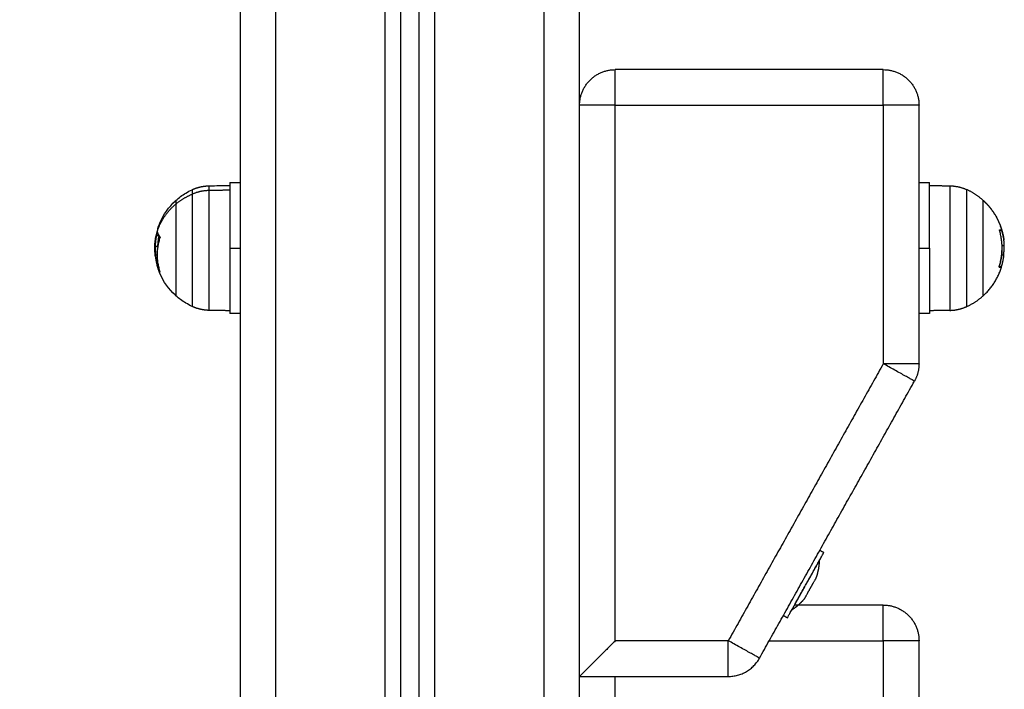
# Model space of a CAD drawing. Units: millimetres. Extents: x 108.58 to 117.33, y 1465.75 to 1474.8.
# Drawn here: x 110.89 to 111.17, y 1472.48 to 1472.66 of the extents above; entities that cross this region are included whole.
import ezdxf

# ---------------------------------------------------------------- set-up
doc = ezdxf.new("R2010")
doc.units = ezdxf.units.MM
doc.header["$PDSIZE"] = -1
doc.layers.add('DIASTASEIS', color=253, linetype='Continuous', lineweight=5)
doc.styles.get("Standard").update_dxf_attribs({"font": 'ARIALN.TTF'})
doc.dimstyles.get("Standard").update_dxf_attribs({"dimtxt": 0.18, "dimasz": 0.15, "dimexe": 0.1, "dimexo": 0, "dimgap": 0.09, "dimtad": 0, "dimtih": 1, "dimtoh": 1, "dimzin": 0, "dimdsep": 46, "dimtxsty": 'Standard', "dimblk": 'OBLIQUE', "dimcen": 0.09, "dimadec": 0, "dimazin": 0, "dimtfac": 1, "dimtofl": 0, "dimtmove": 0, "dimatfit": 3, "dimldrblk": 'OBLIQUE', "dimfxl": 1, "dimtolj": 1, "dimtzin": 0, "dimarcsym": 0})

# ---------------------------------------------------------------- blocks, each defined once
blk = doc.blocks.new('a044 a-b')
for points, degree in [([(-10.9665, -1.03385), (-10.9665, -1.60185), (-10.9665, -2.16985)], 2), ([(-10.9565, -1.62985), (-10.9565, -1.33185), (-10.9565, -1.03385)], 2), ([(-10.997, -2.16985), (-10.997, -1.60524), (-10.997, -1.04064)], 2), ([(-11.0015, -1.04358), (-11.0015, -1.60671), (-11.0015, -2.16985)], 2), ([(-11.0515, -1.04685), (-11.0515, -1.34917), (-11.0515, -1.6515)], 2), ([(-11.0415, -2.16985), (-11.0415, -1.60835), (-11.0415, -1.04685)], 2), ([(-11.011, -1.04665), (-11.011, -1.60825), (-11.011, -2.16985)], 2), ([(-11.0065, -2.16985), (-11.0065, -1.60778), (-11.0065, -1.04571)], 2), ([(-10.8715, -1.61985), (-10.909, -1.61985), (-10.9465, -1.61985)], 2), ([(-10.9565, -1.78985), (-10.9565, -1.70985), (-10.9565, -1.62985)], 2), ([(-10.9465, -1.62985), (-10.909, -1.62985), (-10.8715, -1.62985)], 2), ([(-10.9465, -1.77985), (-10.9465, -1.70485), (-10.9465, -1.62985)], 2), ([(-10.8715, -1.62985), (-10.8715, -1.66604), (-10.8715, -1.70224)], 2), ([(-10.8615, -1.70224), (-10.8615, -1.66604), (-10.8615, -1.62985)], 2), ([(-11.06012, -1.6524), (-11.05821, -1.65236), (-11.05631, -1.65233), (-11.0544, -1.6523)], 3), ([(-11.0544, -1.6515), (-11.05295, -1.6515), (-11.0515, -1.6515)], 2), ([(-11.0515, -1.6515), (-11.0515, -1.66985), (-11.0515, -1.6882)], 2), ([(-10.8615, -1.6515), (-10.86005, -1.6515), (-10.8586, -1.6515)], 2), ([(-10.8586, -1.6523), (-10.85575, -1.65235), (-10.85289, -1.6524)], 2), ([(-11.0544, -1.65363), (-11.05726, -1.65368), (-11.06012, -1.65373)], 2), ([(-11.07404, -1.66342), (-11.07403, -1.66338), (-11.07402, -1.66335), (-11.07402, -1.66334)], 3), ([(-11.07415, -1.66644), (-11.07452, -1.66644), (-11.0749, -1.66644)], 2), ([(-11.07473, -1.6652), (-11.07471, -1.6652), (-11.07469, -1.6652)], 2), ([(-11.07454, -1.66547), (-11.07458, -1.66547), (-11.07462, -1.66547)], 2), ([(-11.07457, -1.66537), (-11.07456, -1.66537), (-11.07456, -1.66538), (-11.07456, -1.66538)], 3), ([(-11.07393, -1.6667), (-11.07393, -1.6667), (-11.07393, -1.6667), (-11.07393, -1.6667)], 3), ([(-11.0515, -1.66568), (-11.0515, -1.66569), (-11.0515, -1.66569), (-11.05149, -1.6657)], 3), ([(-11.0415, -1.66568), (-11.0415, -1.66569), (-11.0415, -1.66569), (-11.04149, -1.6657)], 3), ([(-10.8615, -1.66485), (-10.8615, -1.66485), (-10.8615, -1.66485)], 2), ([(-10.83897, -1.66469), (-10.83897, -1.66469), (-10.83897, -1.66469)], 2), ([(-10.83897, -1.66482), (-10.83865, -1.66482), (-10.83833, -1.66482)], 2), ([(-10.83828, -1.66498), (-10.8386, -1.66498), (-10.83893, -1.66498)], 2), ([(-11.07455, -1.66944), (-11.07491, -1.66944), (-11.07526, -1.66944)], 2), ([(-11.07462, -1.6699), (-11.07462, -1.66991), (-11.07462, -1.66992), (-11.07462, -1.66993)], 3), ([(-11.0544, -1.66985), (-11.05295, -1.66985), (-11.0515, -1.66985)], 2), ([(-10.8615, -1.66985), (-10.86005, -1.66985), (-10.8586, -1.66985)], 2), ([(-10.83763, -1.66923), (-10.83795, -1.66923), (-10.83826, -1.66923)], 2), ([(-10.83774, -1.66762), (-10.83774, -1.66762), (-10.83774, -1.66762), (-10.83774, -1.66762)], 3), ([(-11.07473, -1.67185), (-11.07495, -1.67185), (-11.07517, -1.67185)], 2), ([(-10.83837, -1.67175), (-10.83809, -1.67175), (-10.8378, -1.67175)], 2), ([(-10.8385, -1.67519), (-10.8388, -1.67519), (-10.8391, -1.67519)], 2), ([(-10.83907, -1.67503), (-10.83877, -1.67503), (-10.83847, -1.67503)], 2), ([(-10.83864, -1.67517), (-10.83864, -1.67517), (-10.83864, -1.67517), (-10.83864, -1.67517)], 3), ([(-11.0745, -1.67546), (-11.0745, -1.67546), (-11.0745, -1.67545), (-11.0745, -1.67544)], 3), ([(-11.07444, -1.67564), (-11.07432, -1.67564), (-11.0742, -1.67564)], 2), ([(-11.07414, -1.67585), (-11.07425, -1.67585), (-11.07437, -1.67585)], 2), ([(-11.07394, -1.67656), (-11.07393, -1.67656), (-11.07393, -1.67656)], 2), ([(-11.07393, -1.67657), (-11.07393, -1.67657), (-11.07394, -1.67656), (-11.07394, -1.67656)], 3), ([(-11.0544, -1.6874), (-11.05726, -1.68735), (-11.06012, -1.6873)], 2), ([(-11.0515, -1.6882), (-11.05295, -1.6882), (-11.0544, -1.6882)], 2), ([(-11.0515, -1.6882), (-11.0515, -1.92902), (-11.0515, -2.16985)], 2), ([(-10.8586, -1.6882), (-10.86005, -1.6882), (-10.8615, -1.6882)], 2), ([(-10.85289, -1.6873), (-10.85575, -1.68735), (-10.8586, -1.6874)], 2), ([(-10.8715, -1.70224), (-10.89319, -1.74104), (-10.91487, -1.77985)], 2), ([(-10.997, -1.70532), (-10.997, -1.70532), (-10.99699, -1.70532), (-10.99698, -1.70533)], 3), ([(-10.90614, -1.78472), (-10.88446, -1.74592), (-10.86277, -1.70712)], 2), ([(-10.96658, -1.7202), (-10.96654, -1.72023), (-10.9665, -1.72025)], 2), ([(-10.88925, -1.75449), (-10.88868, -1.75481), (-10.88811, -1.75513)], 2), ([(-10.88933, -1.75731), (-10.88933, -1.75731), (-10.88932, -1.75731)], 2), ([(-10.89237, -1.76277), (-10.89238, -1.76277), (-10.89238, -1.76277)], 2), ([(-10.89227, -1.76257), (-10.89227, -1.76257), (-10.89226, -1.76257)], 2), ([(-10.89155, -1.76128), (-10.89155, -1.76128), (-10.89154, -1.76129)], 2), ([(-10.89105, -1.76361), (-10.89103, -1.76357), (-10.89101, -1.76354), (-10.89099, -1.76351)], 3), ([(-10.89018, -1.76205), (-10.89018, -1.76205), (-10.89018, -1.76205), (-10.89018, -1.76205)], 3), ([(-10.89419, -1.76602), (-10.89419, -1.76602), (-10.8942, -1.76602)], 2), ([(-10.89408, -1.76582), (-10.89408, -1.76582), (-10.89409, -1.76582)], 2), ([(-10.89491, -1.76731), (-10.89491, -1.76731), (-10.89492, -1.7673)], 2), ([(-10.89354, -1.76807), (-10.89354, -1.76807), (-10.89354, -1.76807), (-10.89354, -1.76807)], 3), ([(-10.89273, -1.76661), (-10.89271, -1.76658), (-10.89269, -1.76655), (-10.89267, -1.76651)], 3), ([(-10.89713, -1.77128), (-10.89713, -1.77128), (-10.89714, -1.77128)], 2), ([(-10.8715, -1.76985), (-10.88392, -1.76985), (-10.89634, -1.76985)], 2), ([(-10.89836, -1.77346), (-10.89892, -1.77314), (-10.89949, -1.77282)], 2), ([(-10.91487, -1.77985), (-10.93069, -1.77985), (-10.9465, -1.77985)], 2), ([(-10.90342, -1.77985), (-10.88746, -1.77985), (-10.8715, -1.77985)], 2), ([(-10.8715, -1.77985), (-10.8715, -1.81604), (-10.8715, -1.85224)], 2), ([(-10.8615, -1.85224), (-10.8615, -1.81604), (-10.8615, -1.77985)], 2), ([(-10.9565, -1.78985), (-10.93569, -1.78985), (-10.91487, -1.78985)], 2), ([(-10.9565, -2.16985), (-10.9565, -1.97985), (-10.9565, -1.78985)], 2), ([(-10.9465, -1.92985), (-10.9465, -1.85985), (-10.9465, -1.78985)], 2)]:
    blk.add_open_spline(points, degree=degree)
for points, weights, degree in [([(-10.9565, -1.62985), (-10.9565, -1.61985), (-10.9465, -1.61985)], [1, 0.707106781187, 1], 2), ([(-10.9465, -1.62985), (-10.9465, -1.61985), (-10.9465, -1.61985)], [1, 0.707106781187, 1], 2), ([(-10.8715, -1.62985), (-10.8715, -1.61985), (-10.8715, -1.61985)], [1, 0.707106781187, 1], 2), ([(-10.8715, -1.61985), (-10.8615, -1.61985), (-10.8615, -1.62985)], [1, 0.707106781187, 1], 2), ([(-10.9465, -1.62985), (-10.9565, -1.62985), (-10.9565, -1.62985)], [1, 0.707106781187, 1], 2), ([(-10.8615, -1.62985), (-10.8615, -1.62985), (-10.8715, -1.62985)], [1, 0.707106781187, 1], 2), ([(-11.06492, -1.65349), (-11.06341, -1.65279), (-11.06178, -1.65243), (-11.06012, -1.6524)], [0.723040177297, 0.712787895975, 0.712787895975, 0.723040177297], 3), ([(-11.06012, -1.65373), (-11.06012, -1.6524), (-11.06012, -1.6524)], [1, 0.980746659782, 1], 2), ([(-11.0544, -1.6515), (-11.0544, -1.6515), (-11.0544, -1.66985)], [1, 0.707106781187, 1], 2), ([(-10.8586, -1.66985), (-10.8586, -1.6515), (-10.8586, -1.6515)], [1, 0.707106781187, 1], 2), ([(-10.85289, -1.6524), (-10.85037, -1.65244), (-10.84809, -1.65349)], [1, 0.978730888731, 1], 2), ([(-11.06948, -1.65751), (-11.06743, -1.6558), (-11.06492, -1.65474)], [1, 0.988427728714, 1], 2), ([(-11.06492, -1.65349), (-11.06492, -1.65349), (-11.06492, -1.65474)], [1, 0.980746659782, 1], 2), ([(-11.06012, -1.65373), (-11.06263, -1.65377), (-11.06492, -1.65474)], [1, 0.978730888731, 1], 2), ([(-10.84353, -1.6565), (-10.84558, -1.65464), (-10.84809, -1.65349)], [1, 0.988427728714, 1], 2), ([(-11.07527, -1.66779), (-11.07444, -1.66166), (-11.06948, -1.65751)], [1, 0.937395891452, 1], 2), ([(-11.06948, -1.6565), (-11.06948, -1.6565), (-11.06948, -1.65751)], [1, 0.980746659782, 1], 2), ([(-10.83774, -1.66762), (-10.83857, -1.66098), (-10.84353, -1.6565)], [1, 0.937395891452, 1], 2), ([(-11.07454, -1.66435), (-11.07465, -1.66467), (-11.07468, -1.66499)], [1, 0.998976168592, 1], 2), ([(-11.07412, -1.66369), (-11.07408, -1.66356), (-11.07404, -1.66342)], [0.997430363632, 0.998675494955, 1], 2), ([(-11.07462, -1.66547), (-11.07477, -1.66595), (-11.0749, -1.66644)], [1, 0.999543502273, 1], 2), ([(-11.07393, -1.66691), (-11.07556, -1.67169), (-11.07395, -1.67647)], [1, 0.954373074518, 1], 2), ([(-11.07393, -1.6667), (-11.07443, -1.66606), (-11.07456, -1.66538)], [1, 0.994530646669, 1], 2), ([(-11.07454, -1.66547), (-11.07454, -1.66547), (-11.07454, -1.66546)], [0.984687757671, 0.984713265946, 0.984738870055], 2), ([(-11.07415, -1.66644), (-11.07414, -1.66642), (-11.07414, -1.6664)], [1, 0.999982326365, 0.999966021224], 2), ([(-11.05148, -1.66573), (-11.05149, -1.6657), (-11.05151, -1.66573)], [0.963664134931, 0.96019936693, 0.963696345262], 2), ([(-11.04148, -1.66573), (-11.04149, -1.6657), (-11.04151, -1.66573)], [0.963664134931, 0.96019936693, 0.963696345262], 2), ([(-10.83908, -1.67504), (-10.83745, -1.66996), (-10.83897, -1.66484)], [1, 0.955796110814, 1], 2), ([(-10.83897, -1.66469), (-10.83841, -1.66475), (-10.83833, -1.66482)], [1, 0.993116532197, 1], 2), ([(-11.07462, -1.6699), (-11.07464, -1.66977), (-11.07465, -1.66965)], [0.98100822543, 0.980586746793, 0.980222385368], 2), ([(-11.07462, -1.66991), (-11.07462, -1.6699), (-11.07462, -1.6699)], [0.981072490203, 0.981040206909, 0.98100825193], 2), ([(-11.0544, -1.66985), (-11.0544, -1.6882), (-11.0544, -1.6882)], [1, 0.707106781187, 1], 2), ([(-10.8586, -1.66985), (-10.8586, -1.6882), (-10.8586, -1.6882)], [1, 0.707106781187, 1], 2), ([(-10.83829, -1.66923), (-10.83818, -1.67218), (-10.83906, -1.67499)], [0.977470487712, 0.974641366718, 1], 2), ([(-11.0752, -1.67232), (-11.07506, -1.67355), (-11.07472, -1.67475)], [1, 0.997217178725, 1], 2), ([(-11.07517, -1.67185), (-11.07505, -1.67378), (-11.07444, -1.67564)], [1, 0.993127323263, 1], 2), ([(-10.8378, -1.67175), (-10.83798, -1.67342), (-10.83847, -1.67503)], [1, 0.995611064635, 1], 2), ([(-11.07472, -1.67475), (-11.07464, -1.67506), (-11.07454, -1.67536)], [1, 0.999817523253, 1], 2), ([(-11.07453, -1.67536), (-11.07452, -1.6754), (-11.0745, -1.67544)], [0.999711431704, 0.999833653926, 1], 2), ([(-10.84353, -1.6832), (-10.83988, -1.6799), (-10.83842, -1.6752)], [1, 0.964608643957, 1], 2), ([(-10.83842, -1.6752), (-10.83842, -1.6752), (-10.83908, -1.67521)], [1, 0.990342879851, 1], 2), ([(-10.83906, -1.67515), (-10.8388, -1.67516), (-10.83864, -1.67517)], [1, 0.998389778639, 1], 2), ([(-10.83842, -1.6752), (-10.83842, -1.6752), (-10.8385, -1.67519)], [1, 0.998745756989, 1], 2), ([(-11.07394, -1.67656), (-11.07421, -1.67621), (-11.07437, -1.67585)], [1, 0.998389778639, 1], 2), ([(-10.84809, -1.6862), (-10.84558, -1.68505), (-10.84353, -1.6832)], [1, 0.988427728714, 1], 2), ([(-11.06012, -1.6873), (-11.06178, -1.68727), (-11.06341, -1.6869), (-11.06492, -1.6862)], [0.723040177297, 0.712787895975, 0.712787895975, 0.723040177297], 3), ([(-10.85289, -1.6873), (-10.85037, -1.68725), (-10.84809, -1.6862)], [1, 0.978730888731, 1], 2), ([(-10.86277, -1.70712), (-10.86277, -1.70712), (-10.8715, -1.70224)], [1, 0.707106781187, 1], 2), ([(-10.8615, -1.70224), (-10.8615, -1.70224), (-10.8715, -1.70224)], [1, 0.707106781187, 1], 2), ([(-10.8615, -1.70224), (-10.8615, -1.70485), (-10.86277, -1.70712)], [1, 0.967714700244, 1], 2), ([(-10.89267, -1.76651), (-10.89186, -1.76506), (-10.89105, -1.76361)], [1, 0.875549249149, 1], 2), ([(-10.89099, -1.76351), (-10.8902, -1.76208), (-10.89018, -1.76205)], [1, 0.875549249149, 1], 2), ([(-10.89354, -1.76807), (-10.89352, -1.76804), (-10.89273, -1.76661)], [1, 0.875549249149, 1], 2), ([(-10.8715, -1.77985), (-10.8715, -1.76985), (-10.8715, -1.76985)], [1, 0.707106781187, 1], 2), ([(-10.8715, -1.76985), (-10.8615, -1.76985), (-10.8615, -1.77985)], [1, 0.707106781187, 1], 2), ([(-10.9465, -1.77985), (-10.95236, -1.7857), (-10.9565, -1.78984), (-10.9565, -1.78985)], [1, 0.804842640232, 0.804737910357, 0.999685810376], 3), ([(-10.91487, -1.78985), (-10.91487, -1.78985), (-10.91487, -1.77985)], [1, 0.707106781187, 1], 2), ([(-10.90614, -1.78472), (-10.90614, -1.78472), (-10.91487, -1.77985)], [1, 0.707106781187, 1], 2), ([(-10.8615, -1.77985), (-10.8615, -1.77985), (-10.8715, -1.77985)], [1, 0.707106781187, 1], 2), ([(-10.91487, -1.78985), (-10.909, -1.78985), (-10.90614, -1.78472)], [1, 0.862502567435, 1], 2)]:
    blk.add_rational_spline(points, weights, degree=degree)
for points, weights, knots in [([(-10.85289, -1.6524), (-10.85289, -1.6524), (-10.85289, -1.66985), (-10.85289, -1.6873), (-10.85289, -1.6873)], [1, 0.707106781187, 1, 0.707106781187, 1], [0, 0, 0, 27.410797, 27.410797, 54.821593, 54.821593, 54.821593]), ([(-11.06492, -1.65474), (-11.06492, -1.65988), (-11.06492, -1.67304), (-11.06492, -1.6862), (-11.06492, -1.6862)], [1, 0.773073211492, 1, 0.773073211492, 1], [0, 0, 0, 22.477556, 22.477556, 44.955113, 44.955113, 44.955113]), ([(-11.06012, -1.6873), (-11.06012, -1.6873), (-11.06012, -1.67325), (-11.06012, -1.65921), (-11.06012, -1.65373)], [1, 0.773073211492, 1, 0.773073211492, 1], [6.859605, 6.859605, 6.859605, 30.840599, 30.840599, 54.821593, 54.821593, 54.821593]), ([(-10.84809, -1.6862), (-10.84809, -1.6862), (-10.84809, -1.66985), (-10.84809, -1.65349), (-10.84809, -1.65349)], [1, 0.707106781187, 1, 0.707106781187, 1], [0, 0, 0, 25.692335, 25.692335, 51.384669, 51.384669, 51.384669]), ([(-11.06948, -1.65751), (-11.06948, -1.66171), (-11.06948, -1.67245), (-11.06948, -1.6832), (-11.06948, -1.6832)], [1, 0.773073211492, 1, 0.773073211492, 1], [-41.940262, -41.940262, -41.940262, -23.594039, -23.594039, -5.247816, -5.247816, -5.247816]), ([(-10.84353, -1.6832), (-10.84353, -1.6832), (-10.84353, -1.66985), (-10.84353, -1.6565), (-10.84353, -1.6565)], [1, 0.707106781187, 1, 0.707106781187, 1], [-41.940262, -41.940262, -41.940262, -20.970131, -20.970131, 0, 0, 0]), ([(-10.84353, -1.6565), (-10.8432, -1.6568), (-10.84288, -1.65712), (-10.84024, -1.65975), (-10.83887, -1.66322), (-10.83803, -1.66535), (-10.83774, -1.66762)], [0.854090367218, 0.853553390593, 0.853553390593, 0.853553390593, 0.890165042945, 0.91423440446, 0.954127530447], [13.41966, 13.41966, 13.41966, 14.322613, 14.322613, 21.778457, 21.778457, 26.292832, 26.292832, 26.292832]), ([(-10.89836, -1.77346), (-10.89836, -1.77346), (-10.89323, -1.76429), (-10.88811, -1.75513), (-10.88811, -1.75513)], [1, 0.707106781187, 1, 0.707106781187, 1], [0, 0, 0, 16.493361, 16.493361, 32.986723, 32.986723, 32.986723]), ([(-10.89713, -1.77128), (-10.89713, -1.77128), (-10.89323, -1.7643), (-10.88932, -1.75731), (-10.88932, -1.75731)], [1, 0.707106781187, 1, 0.707106781187, 1], [0, 0, 0, 12.566371, 12.566371, 25.132741, 25.132741, 25.132741]), ([(-10.89018, -1.76205), (-10.88968, -1.76051), (-10.88946, -1.7589), (-10.88936, -1.75811), (-10.88932, -1.75731)], [0.932438452468, 0.907294552295, 0.890165042945, 0.881994332041, 0.875647098429], [3.611808, 3.611808, 3.611808, 6.787459, 6.787459, 8.43218, 8.43218, 8.43218]), ([(-10.89354, -1.76807), (-10.8946, -1.76931), (-10.89585, -1.77033), (-10.89647, -1.77083), (-10.89713, -1.77128)], [0.932438211383, 0.907294470175, 0.890165042945, 0.881994332041, 0.875647098429], [3.611823, 3.611823, 3.611823, 6.787459, 6.787459, 8.43218, 8.43218, 8.43218])]:
    blk.add_rational_spline(points, weights, degree=2, knots=knots)
for points, knots in [([(-11.06948, -1.6565), (-11.06862, -1.65572), (-11.0677, -1.65503), (-11.06613, -1.65409), (-11.06553, -1.65377), (-11.06492, -1.65349)], [43.468343, 43.468343, 43.468343, 43.468343, 46.929333, 46.929333, 48.959625, 48.959625, 48.959625, 48.959625]), ([(-11.07454, -1.66435), (-11.07437, -1.66381), (-11.07417, -1.66328), (-11.07395, -1.66276), (-11.07295, -1.66043), (-11.07148, -1.65834), (-11.06962, -1.65662), (-11.06957, -1.65658), (-11.06952, -1.65654), (-11.06948, -1.6565)], [33.956939, 33.956939, 33.956939, 33.956939, 35.660673, 35.660673, 35.660673, 43.278695, 43.278695, 43.278695, 43.468343, 43.468343, 43.468343, 43.468343]), ([(-11.07473, -1.6652), (-11.07477, -1.66534), (-11.0748, -1.66545), (-11.07484, -1.6656), (-11.07486, -1.66564), (-11.07487, -1.66569), (-11.07487, -1.6657), (-11.07487, -1.66571), (-11.07488, -1.66571), (-11.07488, -1.66573), (-11.07489, -1.66576), (-11.07493, -1.66591), (-11.07496, -1.66604), (-11.07499, -1.66617), (-11.07499, -1.66619), (-11.075, -1.66623), (-11.075, -1.66624), (-11.07501, -1.66627), (-11.07503, -1.66635), (-11.07504, -1.66643), (-11.07511, -1.66673), (-11.07514, -1.66695), (-11.07518, -1.66719), (-11.07519, -1.66724), (-11.0752, -1.6673), (-11.0752, -1.66731), (-11.07521, -1.66734), (-11.07521, -1.66735), (-11.07521, -1.6674), (-11.07522, -1.66743), (-11.07524, -1.66757), (-11.07525, -1.66769), (-11.07527, -1.66779)], [0, 0, 0, 0, 0.34183, 0.34183, 0.512745, 0.512745, 0.555474, 0.555474, 0.576838, 0.576838, 0.598202, 0.68366, 1.02549, 1.02549, 1.110947, 1.110947, 1.153676, 1.153676, 1.196405, 1.367319, 1.367319, 2.050979, 2.050979, 2.221894, 2.221894, 2.264623, 2.264623, 2.307352, 2.307352, 2.392809, 2.392809, 2.734639, 2.734639, 2.734639, 2.734639]), ([(-11.0749, -1.66644), (-11.07496, -1.66669), (-11.07501, -1.66693), (-11.07505, -1.66716), (-11.07506, -1.66717), (-11.07506, -1.66719), (-11.07506, -1.66721), (-11.07507, -1.66727), (-11.07508, -1.66732), (-11.0751, -1.66742), (-11.07511, -1.66748), (-11.07514, -1.66767), (-11.07515, -1.66779), (-11.07517, -1.66792), (-11.07517, -1.66794), (-11.07517, -1.66797), (-11.07518, -1.66802), (-11.07519, -1.66807), (-11.0752, -1.66817), (-11.0752, -1.66823), (-11.07522, -1.66843), (-11.07523, -1.66855), (-11.07524, -1.6687), (-11.07524, -1.66874), (-11.07524, -1.6688), (-11.07524, -1.66883), (-11.07525, -1.66893), (-11.07525, -1.66899), (-11.07526, -1.66918), (-11.07526, -1.66931), (-11.07526, -1.66944)], [-3.079286, -3.079286, -3.079286, -3.079286, -2.309464, -2.309464, -2.285407, -2.285407, -2.26135, -2.213237, -2.117009, -2.117009, -1.924553, -1.924553, -1.539643, -1.539643, -1.491529, -1.491529, -1.443415, -1.347187, -1.347187, -1.154732, -1.154732, -0.769821, -0.769821, -0.673594, -0.673594, -0.577366, -0.577366, -0.384911, -0.384911, 0, 0, 0, 0]), ([(-11.07468, -1.66499), (-11.07468, -1.66501), (-11.07469, -1.66504), (-11.07471, -1.66512), (-11.07472, -1.66517), (-11.07473, -1.6652)], [0, 0, 0, 0, 0.1311031, 0.1311031, 0.2622062, 0.2622062, 0.2622062, 0.2622062]), ([(-11.07462, -1.66547), (-11.07461, -1.66543), (-11.07459, -1.6654), (-11.07458, -1.66538), (-11.07457, -1.66537), (-11.07457, -1.66537)], [0, 0, 0, 0, 0.1315186, 0.1315186, 0.1997769, 0.1997769, 0.1997769, 0.1997769]), ([(-11.0745, -1.66914), (-11.0745, -1.66899), (-11.07449, -1.66883), (-11.07448, -1.66854), (-11.07447, -1.66842), (-11.07445, -1.66823), (-11.07444, -1.66816), (-11.07443, -1.66803), (-11.07442, -1.66797), (-11.07439, -1.66766), (-11.07435, -1.66741), (-11.07426, -1.66692), (-11.07421, -1.66668), (-11.07415, -1.66644)], [0.297123, 0.297123, 0.297123, 0.297123, 0.770148, 0.770148, 1.155223, 1.155223, 1.34776, 1.34776, 1.540297, 1.540297, 2.310445, 2.310445, 3.080593, 3.080593, 3.080593, 3.080593]), ([(-11.07393, -1.6667), (-11.07391, -1.66672), (-11.07391, -1.66675), (-11.07391, -1.66683), (-11.07392, -1.66687), (-11.07393, -1.66691)], [0, 0, 0, 0, 0.1313745, 0.1313745, 0.2627491, 0.2627491, 0.2627491, 0.2627491]), ([(-10.83897, -1.66484), (-10.83898, -1.6648), (-10.83899, -1.66476), (-10.83899, -1.6647), (-10.83898, -1.66469), (-10.83897, -1.66469)], [0, 0, 0, 0, 0.1296636, 0.1296636, 0.2593272, 0.2593272, 0.2593272, 0.2593272]), ([(-10.83833, -1.66482), (-10.83833, -1.66482), (-10.83832, -1.66484), (-10.8383, -1.6649), (-10.83829, -1.66494), (-10.83828, -1.66498)], [0, 0, 0, 0, 0.1311031, 0.1311031, 0.2622062, 0.2622062, 0.2622062, 0.2622062]), ([(-10.83828, -1.66498), (-10.83824, -1.66513), (-10.8382, -1.66526), (-10.83816, -1.66541), (-10.83815, -1.66546), (-10.83814, -1.66551), (-10.83814, -1.66552), (-10.83813, -1.66553), (-10.83813, -1.66554), (-10.83813, -1.66555), (-10.83812, -1.66559), (-10.83808, -1.66574), (-10.83805, -1.66588), (-10.83802, -1.66601), (-10.83802, -1.66604), (-10.83801, -1.66608), (-10.838, -1.66609), (-10.838, -1.66612), (-10.83798, -1.6662), (-10.83796, -1.66628), (-10.8379, -1.66658), (-10.83786, -1.6668), (-10.83782, -1.66705), (-10.83782, -1.66709), (-10.83781, -1.66715), (-10.83781, -1.66716), (-10.8378, -1.66719), (-10.8378, -1.6672), (-10.83779, -1.66725), (-10.83779, -1.66727), (-10.83777, -1.66742), (-10.83775, -1.66752), (-10.83774, -1.66762)], [0, 0, 0, 0, 0.34183, 0.34183, 0.512745, 0.512745, 0.555474, 0.555474, 0.576838, 0.576838, 0.598202, 0.68366, 1.02549, 1.02549, 1.110947, 1.110947, 1.153676, 1.153676, 1.196405, 1.367319, 1.367319, 2.050979, 2.050979, 2.221894, 2.221894, 2.264623, 2.264623, 2.307352, 2.307352, 2.392809, 2.392809, 2.734639, 2.734639, 2.734639, 2.734639]), ([(-11.07538, -1.66958), (-11.07538, -1.66951), (-11.07537, -1.66944), (-11.07537, -1.66933), (-11.07537, -1.66929), (-11.07537, -1.66923), (-11.07537, -1.6692), (-11.07537, -1.66917), (-11.07537, -1.66916), (-11.07537, -1.66914), (-11.07536, -1.66907), (-11.07536, -1.66899), (-11.07536, -1.66888), (-11.07535, -1.66883), (-11.07535, -1.66876), (-11.07535, -1.66872), (-11.07535, -1.66871), (-11.07535, -1.6687), (-11.07535, -1.66869), (-11.07534, -1.66856), (-11.07533, -1.66843), (-11.07531, -1.66821), (-11.0753, -1.66813), (-11.07529, -1.668), (-11.07528, -1.66794), (-11.07527, -1.66787), (-11.07527, -1.66783), (-11.07527, -1.66781), (-11.07527, -1.6678), (-11.07527, -1.66779), (-11.07527, -1.66779)], [-1.806525, -1.806525, -1.806525, -1.806525, -1.58071, -1.58071, -1.467802, -1.467802, -1.411348, -1.383121, -1.383121, -1.354894, -1.354894, -1.129078, -1.129078, -1.01617, -0.959717, -0.93149, -0.917376, -0.917376, -0.903263, -0.903263, -0.451631, -0.451631, -0.225816, -0.225816, -0.112908, -0.056454, -0.028227, -0.014113, -0.014113, 0, 0, 0, 0]), ([(-11.0752, -1.67232), (-11.07523, -1.67208), (-11.07526, -1.67185), (-11.07528, -1.67164), (-11.07528, -1.67163), (-11.07528, -1.67162), (-11.07528, -1.67159), (-11.07529, -1.67154), (-11.07529, -1.67149), (-11.0753, -1.6714), (-11.0753, -1.67134), (-11.07532, -1.67117), (-11.07532, -1.67106), (-11.07533, -1.67095), (-11.07533, -1.67094), (-11.07533, -1.67092), (-11.07533, -1.6709), (-11.07534, -1.67085), (-11.07534, -1.6708), (-11.07534, -1.67071), (-11.07535, -1.67065), (-11.07535, -1.67054), (-11.07535, -1.67048), (-11.07536, -1.6704), (-11.07536, -1.67038), (-11.07536, -1.67032), (-11.07536, -1.67029), (-11.07537, -1.6702), (-11.07537, -1.67014), (-11.07537, -1.67003), (-11.07537, -1.66998), (-11.07537, -1.6698), (-11.07538, -1.66969), (-11.07538, -1.66958)], [-2.791414, -2.791414, -2.791414, -2.791414, -2.093561, -2.093561, -2.071753, -2.071753, -2.049945, -2.006329, -1.919097, -1.919097, -1.744634, -1.744634, -1.395707, -1.395707, -1.373899, -1.373899, -1.352091, -1.308476, -1.221244, -1.221244, -1.04678, -1.04678, -0.872317, -0.872317, -0.785085, -0.785085, -0.697854, -0.697854, -0.52339, -0.52339, -0.348927, -0.348927, 0, 0, 0, 0]), ([(-11.07526, -1.66944), (-11.07526, -1.66984), (-11.07525, -1.67023), (-11.07524, -1.67067), (-11.07524, -1.67068), (-11.07523, -1.6707), (-11.07523, -1.67074), (-11.07523, -1.67082), (-11.07523, -1.6709), (-11.07522, -1.67104), (-11.07522, -1.67114), (-11.0752, -1.67144), (-11.07519, -1.67164), (-11.07517, -1.67185)], [-2.45445, -2.45445, -2.45445, -2.45445, -1.227225, -1.227225, -1.188874, -1.188874, -1.150524, -1.073822, -0.920419, -0.920419, -0.613613, -0.613613, 0, 0, 0, 0]), ([(-10.8378, -1.67175), (-10.83777, -1.6715), (-10.83775, -1.67127), (-10.83773, -1.67106), (-10.83773, -1.67105), (-10.83773, -1.67104), (-10.83773, -1.67102), (-10.83772, -1.67096), (-10.83772, -1.67092), (-10.83771, -1.67083), (-10.8377, -1.67077), (-10.83769, -1.67061), (-10.83768, -1.67051), (-10.83768, -1.67041), (-10.83768, -1.6704), (-10.83768, -1.67039), (-10.83767, -1.67036), (-10.83767, -1.67031), (-10.83767, -1.67027), (-10.83766, -1.67019), (-10.83766, -1.67014), (-10.83766, -1.67003), (-10.83765, -1.66999), (-10.83765, -1.66992), (-10.83765, -1.6699), (-10.83765, -1.66984), (-10.83765, -1.66982), (-10.83764, -1.66974), (-10.83764, -1.66969), (-10.83764, -1.6696), (-10.83764, -1.66955), (-10.83763, -1.66941), (-10.83763, -1.66932), (-10.83763, -1.66923)], [-2.791414, -2.791414, -2.791414, -2.791414, -2.093561, -2.093561, -2.071753, -2.071753, -2.049945, -2.006329, -1.919097, -1.919097, -1.744634, -1.744634, -1.395707, -1.395707, -1.373899, -1.373899, -1.352091, -1.308476, -1.221244, -1.221244, -1.04678, -1.04678, -0.872317, -0.872317, -0.785085, -0.785085, -0.697854, -0.697854, -0.52339, -0.52339, -0.348927, -0.348927, 0, 0, 0, 0]), ([(-10.83763, -1.66923), (-10.83763, -1.66916), (-10.83763, -1.6691), (-10.83764, -1.66901), (-10.83764, -1.66898), (-10.83764, -1.66893), (-10.83764, -1.6689), (-10.83764, -1.66888), (-10.83764, -1.66886), (-10.83764, -1.66885), (-10.83764, -1.66878), (-10.83765, -1.66872), (-10.83765, -1.66862), (-10.83765, -1.66857), (-10.83766, -1.66851), (-10.83766, -1.66848), (-10.83766, -1.66846), (-10.83766, -1.66846), (-10.83766, -1.66845), (-10.83767, -1.66834), (-10.83768, -1.66821), (-10.8377, -1.66801), (-10.83771, -1.66794), (-10.83772, -1.66782), (-10.83772, -1.66776), (-10.83773, -1.66769), (-10.83774, -1.66766), (-10.83774, -1.66764), (-10.83774, -1.66763), (-10.83774, -1.66762), (-10.83774, -1.66762)], [-1.806525, -1.806525, -1.806525, -1.806525, -1.58071, -1.58071, -1.467802, -1.467802, -1.411348, -1.383121, -1.383121, -1.354894, -1.354894, -1.129078, -1.129078, -1.01617, -0.959717, -0.93149, -0.917376, -0.917376, -0.903263, -0.903263, -0.451631, -0.451631, -0.225816, -0.225816, -0.112908, -0.056454, -0.028227, -0.014113, -0.014113, -0.000198, -0.000198, -0.000198, -0.000198]), ([(-11.06948, -1.6832), (-11.06952, -1.68315), (-11.06957, -1.68311), (-11.06962, -1.68307), (-11.07148, -1.68135), (-11.07295, -1.67926), (-11.07395, -1.67694), (-11.07425, -1.67622), (-11.07451, -1.67549), (-11.07472, -1.67475)], [13.262437, 13.262437, 13.262437, 13.262437, 13.452084, 13.452084, 13.452084, 21.070107, 21.070107, 21.070107, 23.394853, 23.394853, 23.394853, 23.394853]), ([(-10.83908, -1.67521), (-10.83909, -1.67521), (-10.8391, -1.67519), (-10.8391, -1.67513), (-10.83909, -1.67509), (-10.83908, -1.67504)], [0.0003236, 0.0003236, 0.0003236, 0.0003236, 0.1330498, 0.1330498, 0.2660997, 0.2660997, 0.2660997, 0.2660997]), ([(-10.83906, -1.67499), (-10.83907, -1.67503), (-10.83908, -1.67508), (-10.83908, -1.67514), (-10.83908, -1.67515), (-10.83906, -1.67515)], [0, 0, 0, 0, 0.1304574, 0.1304574, 0.2609149, 0.2609149, 0.2609149, 0.2609149]), ([(-10.83847, -1.67503), (-10.83848, -1.67508), (-10.83849, -1.67512), (-10.83851, -1.67518), (-10.83851, -1.67519), (-10.8385, -1.67519)], [0, 0, 0, 0, 0.1309288, 0.1309288, 0.2618576, 0.2618576, 0.2618576, 0.2618576]), ([(-11.07437, -1.67585), (-11.07437, -1.67583), (-11.07438, -1.6758), (-11.07441, -1.67572), (-11.07443, -1.67567), (-11.07444, -1.67564)], [0, 0, 0, 0, 0.1355224, 0.1355224, 0.2710447, 0.2710447, 0.2710447, 0.2710447]), ([(-11.07395, -1.67647), (-11.07393, -1.67651), (-11.07393, -1.67654), (-11.07393, -1.67656), (-11.07393, -1.67657), (-11.07393, -1.67657)], [0, 0, 0, 0, 0.1304574, 0.1304574, 0.1968181, 0.1968181, 0.1968181, 0.1968181]), ([(-11.06492, -1.6862), (-11.06553, -1.68592), (-11.06613, -1.6856), (-11.0677, -1.68466), (-11.06862, -1.68397), (-11.06948, -1.6832)], [7.771154, 7.771154, 7.771154, 7.771154, 9.801446, 9.801446, 13.262437, 13.262437, 13.262437, 13.262437])]:
    blk.add_open_spline(points, degree=3, knots=knots)
blk = doc.blocks.new('_Oblique')
at = {"color": 0, "linetype": 'ByBlock', "lineweight": -2}
blk.add_line((-0.5, -0.5), (0.5, 0.5), dxfattribs=at)
blk = doc.blocks.new('*D80')
at = {"layer": 'Defpoints', "color": 0}
for p in [(110.9956, 1473.26736), (110.25844, 1472.01942), (110.95164, 1472.01942)]:
    blk.add_point(p, dxfattribs=at)
at = {"layer": 'DIASTASEIS', "color": 0, "lineweight": -2}
for p, q in [((110.9956, 1473.26736), (110.15844, 1473.26736)), ((110.25844, 1473.26736), (110.25844, 1472.82529)), ((110.25844, 1472.01942), (110.25844, 1472.46149)), ((110.95164, 1472.01942), (110.15844, 1472.01942))]:
    blk.add_line(p, q, dxfattribs=at)
at = {"layer": 'DIASTASEIS', "color": 0, "linetype": 'ByBlock', "lineweight": -2, "xscale": 0.15, "yscale": 0.15, "zscale": 0.15}
for p, rotation in [((110.25844, 1473.26736), 90), ((110.25844, 1472.01942), 270)]:
    blk.add_blockref('_Oblique', p, dxfattribs=dict(at, rotation=rotation))
at = {"layer": 'DIASTASEIS', "color": 0, "insert": (110.25844, 1472.64339), "char_height": 0.18, "attachment_point": 5}
blk.add_mtext('\\A1;1.25', dxfattribs=at)

msp = doc.modelspace()

# ---------------------------------------------------------------- block references
msp.add_blockref('a044 a-b', (122.00314, 1474.26927))

# ---------------------------------------------------------------- dimensions: what is measured, and where the dimension line sits
at = {"layer": 'DIASTASEIS'}
dim = msp.add_linear_dim(base=(110.25844, 1472.01942), p1=(110.9956, 1473.26736), p2=(110.95164, 1472.01942), angle=90, dimstyle='Standard', override={"dimtxsty": 'Standard', "dimldrblk": 'Oblique'}, dxfattribs=at)
dim.commit()
dim.dimension.update_dxf_attribs({"geometry": '*D80', "text_midpoint": (110.25844, 1472.64339)})

doc.saveas('drawing.dxf')
